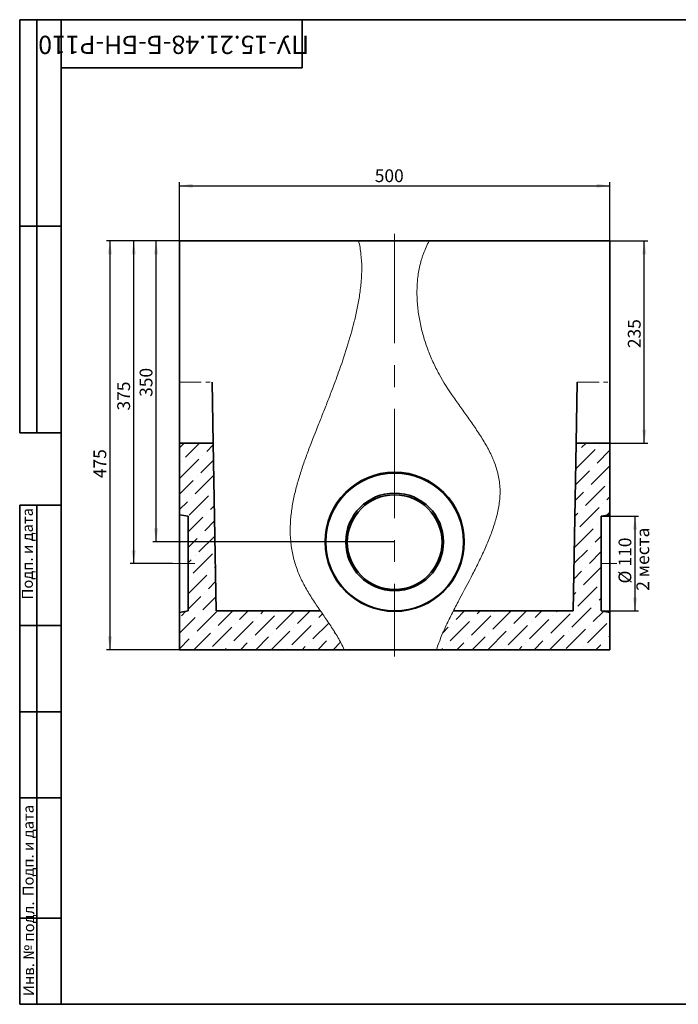
# Model space of a CAD drawing. Units: millimetres. Extents: x 8 to 483, y 1 to 291.
# Drawn here: x 8 to 199, y 5 to 291 of the extents above; entities that cross this region are included whole.
import ezdxf

# ---------------------------------------------------------------- set-up
doc = ezdxf.new("R2010")
doc.units = ezdxf.units.MM
doc.linetypes.add('CENTERX2', pattern=[20.32, 12.7, -2.54, 2.54, -2.54])
doc.linetypes.add('PHANTOM', pattern=[12.7, 6.35, -1.27, 1.27, -1.27, 1.27, -1.27])
doc.layers.add('FORMAT', color=7, linetype='Continuous')
doc.styles.add('SLDTEXTSTYLE0', font='TXT', dxfattribs={"width": 0.7, "bigfont": 'bigfont'})
doc.styles.add('SLDTEXTSTYLE1', font='TXT', dxfattribs={"width": 0.7})
doc.dimstyles.new('SLDDIMSTYLE0', dxfattribs={"dimtxt": 3.393075, "dimasz": 3.877799, "dimexe": 0, "dimexo": 0.0625, "dimgap": 0.848269, "dimtad": 2, "dimlfac": 4, "dimrnd": 1e-09, "dimzin": 12, "dimdsep": 46, "dimtxsty": 'SLDTEXTSTYLE1', "dimsah": 1, "dimcen": 0.09, "dimadec": 0, "dimazin": 3, "dimtfac": 1, "dimtofl": 0, "dimtmove": 0, "dimatfit": 3, "dimfxl": 0, "dimfrac": 2, "dimtolj": 1, "dimtzin": 12, "dimarcsym": 0})

# ---------------------------------------------------------------- blocks, each defined once
blk = doc.blocks.new('_D')
at = {"layer": 'FORMAT'}
for p, q in [((54.39, 226.76), (54.39, 243.76)), ((179.39, 226.76), (179.39, 243.76)), ((54.39, 242.76), (179.39, 242.76))]:
    blk.add_line(p, q, dxfattribs=at)
for points in [[(54.39, 242.76), (58.27, 242.16), (58.27, 243.35)], [(179.39, 242.76), (175.51, 243.35), (175.51, 242.16)]]:
    blk.add_solid(points, dxfattribs=at)
at = {"layer": 'FORMAT', "insert": (111.11, 247.53), "char_height": 3.704, "attachment_point": 1, "style": 'SLDTEXTSTYLE1'}
blk.add_mtext('500', dxfattribs=at)
blk = doc.blocks.new('_D_1')
at = {"layer": 'FORMAT'}
for p, q in [((176.89, 146.76), (187.69, 146.76)), ((186.69, 119.26), (186.69, 146.76)), ((176.89, 119.26), (187.69, 119.26))]:
    blk.add_line(p, q, dxfattribs=at)
for points in [[(186.69, 146.76), (186.09, 142.88), (187.29, 142.88)], [(186.69, 119.26), (187.29, 123.13), (186.09, 123.13)]]:
    blk.add_solid(points, dxfattribs=at)
at = {"layer": 'FORMAT', "char_height": 3.704, "attachment_point": 1, "rotation": 90}
for s, insert, style in [('2 места', (187.1, 125.12), 'SLDTEXTSTYLE0'), ('110', (181.91, 132.16), 'SLDTEXTSTYLE1'), ('%%c', (181.91, 127.23), 'SLDTEXTSTYLE1')]:
    blk.add_mtext(s, dxfattribs=dict(at, insert=insert, style=style))
blk = doc.blocks.new('_D_2')
at = {"layer": 'FORMAT'}
for p, q in [((54.39, 226.76), (40.11, 226.76)), ((41.11, 133.01), (41.11, 226.76)), ((52.39, 133.01), (40.11, 133.01))]:
    blk.add_line(p, q, dxfattribs=at)
for points in [[(41.11, 226.76), (40.51, 222.88), (41.71, 222.88)], [(41.11, 133.01), (41.71, 136.88), (40.51, 136.88)]]:
    blk.add_solid(points, dxfattribs=at)
at = {"layer": 'FORMAT', "insert": (36.34, 177.48), "char_height": 3.704, "attachment_point": 1, "rotation": 90, "style": 'SLDTEXTSTYLE1'}
blk.add_mtext('375', dxfattribs=at)
blk = doc.blocks.new('_D_3')
at = {"layer": 'FORMAT'}
for p, q in [((179.39, 226.76), (190.39, 226.76)), ((189.39, 168.01), (189.39, 226.76)), ((179.39, 168.01), (190.39, 168.01))]:
    blk.add_line(p, q, dxfattribs=at)
for points in [[(189.39, 226.76), (188.79, 222.88), (189.99, 222.88)], [(189.39, 168.01), (189.99, 171.88), (188.79, 171.88)]]:
    blk.add_solid(points, dxfattribs=at)
at = {"layer": 'FORMAT', "insert": (184.62, 195.6), "char_height": 3.704, "attachment_point": 1, "rotation": 90, "style": 'SLDTEXTSTYLE1'}
blk.add_mtext('235', dxfattribs=at)
blk = doc.blocks.new('_D_4')
at = {"layer": 'FORMAT'}
for p, q in [((54.39, 226.76), (33.2, 226.76)), ((34.2, 226.76), (34.2, 108.01)), ((54.39, 108.01), (33.2, 108.01))]:
    blk.add_line(p, q, dxfattribs=at)
for points in [[(34.2, 226.76), (33.61, 222.88), (34.8, 222.88)], [(34.2, 108.01), (34.8, 111.88), (33.61, 111.88)]]:
    blk.add_solid(points, dxfattribs=at)
at = {"layer": 'FORMAT', "insert": (29.43, 157.83), "char_height": 3.704, "attachment_point": 1, "rotation": 90, "style": 'SLDTEXTSTYLE1'}
blk.add_mtext('475', dxfattribs=at)
blk = doc.blocks.new('_D_5')
at = {"layer": 'FORMAT'}
for p, q in [((54.39, 226.76), (46.62, 226.76)), ((47.62, 139.34), (47.62, 226.76)), ((116.89, 139.34), (46.62, 139.34))]:
    blk.add_line(p, q, dxfattribs=at)
for points in [[(47.62, 226.76), (47.02, 222.88), (48.22, 222.88)], [(47.62, 139.34), (48.22, 143.22), (47.02, 143.22)]]:
    blk.add_solid(points, dxfattribs=at)
at = {"layer": 'FORMAT', "insert": (42.84, 181.44), "char_height": 3.704, "attachment_point": 1, "rotation": 90, "style": 'SLDTEXTSTYLE1'}
blk.add_mtext('350', dxfattribs=at)

msp = doc.modelspace()

# ---------------------------------------------------------------- hatches: boundary and pattern name
at = {"layer": 'FORMAT', "linetype": 'Continuous', "lineweight": 18}
h = msp.add_hatch(dxfattribs=at)
h.set_pattern_fill('ANSI36', color=256, angle=3e-322, style=0)
edge = h.paths.add_edge_path(flags=0)
edge.add_line((54.3915, 108.0055), (102.1959, 108.0055))
edge.add_spline(control_points=[(102.1959, 108.0055), (100.8179, 111.4549), (98.0745, 115.29), (95.3512, 119.2555)], knot_values=[0.6583049, 0.6583049, 0.6583049, 0.6583049, 0.69095195, 0.69095195, 0.69095195, 0.69095195], weights=[1, 1, 1, 1], degree=3, periodic=0)
edge.add_line((95.3512, 119.2555), (65.0528, 119.2555))
edge.add_line((65.0528, 119.2555), (64.2019, 168.0055))
edge.add_line((64.2019, 168.0055), (54.3915, 168.0055))
edge.add_line((54.3915, 168.0055), (54.3915, 147.1964))
edge.add_line((54.3915, 147.1964), (56.8915, 146.7555))
edge.add_line((56.8915, 146.7555), (56.8915, 119.2555))
edge.add_line((56.8915, 119.2555), (54.3915, 118.8147))
edge.add_line((54.3915, 118.8147), (54.3915, 108.0055))
h = msp.add_hatch(dxfattribs=at)
h.set_pattern_fill('ANSI36', color=256, angle=3e-322, style=0)
edge = h.paths.add_edge_path(flags=0)
edge.add_line((179.3915, 108.0055), (179.3915, 118.8147))
edge.add_line((179.3915, 118.8147), (176.8915, 119.2555))
edge.add_line((176.8915, 119.2555), (176.8915, 146.7555))
edge.add_line((176.8915, 146.7555), (179.3915, 147.1964))
edge.add_line((179.3915, 147.1964), (179.3915, 168.0055))
edge.add_line((179.3915, 168.0055), (169.5811, 168.0055))
edge.add_line((169.5811, 168.0055), (168.7301, 119.2555))
edge.add_line((168.7301, 119.2555), (133.9354, 119.2555))
edge.add_spline(control_points=[(133.9354, 119.2555), (131.8113, 115.1254), (130.0107, 111.2939), (129.0786, 108.0055)], knot_values=[0.29012481, 0.29012481, 0.29012481, 0.29012481, 0.32129814, 0.32129814, 0.32129814, 0.32129814], weights=[1, 1, 1, 1], degree=3, periodic=0)
edge.add_line((129.0786, 108.0055), (179.3915, 108.0055))

# ---------------------------------------------------------------- linework, layer by layer
at = {"color": 7, "linetype": 'Continuous', "lineweight": 35}
for p, q in [((54.3915, 226.7555), (106.404, 226.7555)), ((54.3915, 185.6925), (54.3915, 226.7555)), ((106.404, 226.7555), (126.9403, 226.7555)), ((126.9403, 226.7555), (179.3915, 226.7555)), ((179.3915, 185.6925), (179.3915, 226.7555)), ((54.3915, 168.0055), (54.3915, 185.6925)), ((64.2019, 168.0055), (63.8931, 185.6925)), ((169.5811, 168.0055), (169.8898, 185.6925)), ((179.3915, 168.0055), (179.3915, 185.6925)), ((64.2019, 168.0055), (54.3915, 168.0055)), ((54.3915, 168.0055), (54.3915, 147.1964)), ((64.2019, 168.0055), (65.0528, 119.2555)), ((168.7301, 119.2555), (169.5811, 168.0055)), ((169.5811, 168.0055), (179.3915, 168.0055)), ((179.3915, 147.1964), (179.3915, 168.0055)), ((54.3915, 147.1964), (54.3915, 118.8147)), ((54.3915, 147.1964), (56.8915, 146.7555)), ((56.8915, 119.2555), (56.8915, 146.7555)), ((179.3915, 147.1964), (176.8915, 146.7555)), ((176.8915, 119.2555), (176.8915, 146.7555)), ((179.3915, 118.8147), (179.3915, 147.1964)), ((56.8915, 119.2555), (54.3915, 118.8147)), ((54.3915, 118.8147), (54.3915, 108.0055)), ((95.3512, 119.2555), (65.0528, 119.2555)), ((133.9354, 119.2555), (168.7301, 119.2555)), ((176.8915, 119.2555), (179.3915, 118.8147)), ((179.3915, 108.0055), (179.3915, 118.8147)), ((54.3915, 108.0055), (102.1959, 108.0055)), ((129.0786, 108.0055), (102.1959, 108.0055)), ((179.3915, 108.0055), (129.0786, 108.0055))]:
    msp.add_line(p, q, dxfattribs=at)
at = {"color": 8, "linetype": 'PHANTOM', "lineweight": 18}
for p, q in [((54.3915, 185.6925), (63.8931, 185.6925)), ((169.8898, 185.6925), (179.3915, 185.6925))]:
    msp.add_line(p, q, dxfattribs=at)
at = {"color": 7, "linetype": 'Continuous', "lineweight": 35}
for centre, radius in [((116.8916, 139.341), 20.2173), ((116.8913, 139.2951), 19.9987), ((116.8913, 139.2943), 14.1898), ((116.8913, 139.2425), 13.7491)]:
    msp.add_circle(centre, radius, dxfattribs=at)
at = {"color": 7, "linetype": 'Continuous', "lineweight": 18}
for points, knots in [([(106.404, 226.7555), (106.7366, 225.4613), (106.962, 224.1634), (107.2547, 221.5624), (107.3217, 220.2593), (107.3331, 217.6489), (107.2773, 216.3417), (107.1202, 214.3783), (107.0556, 213.7235), (106.9041, 212.413), (106.8173, 211.7572), (106.5287, 209.8006), (106.2988, 208.5066), (105.7796, 205.9349), (105.4903, 204.6572), (104.5511, 200.8437), (103.8304, 198.3274), (102.2642, 193.3292), (101.4182, 190.8473), (100.088, 187.1414), (99.6343, 185.9087), (98.7114, 183.4491), (98.2423, 182.2221), (97.2932, 179.7724), (96.8132, 178.5497), (95.8466, 176.1066), (95.3597, 174.8864), (93.9009, 171.2252), (92.93, 168.7837), (91.5384, 165.097), (91.0856, 163.8639), (90.4324, 162.0044), (90.219, 161.3829), (89.8029, 160.1359), (89.6, 159.5101), (89.0109, 157.6276), (88.6445, 156.3672), (87.9819, 153.8321), (87.6857, 152.5574), (87.1838, 149.9895), (86.9781, 148.6963), (86.7545, 146.7391), (86.6942, 146.0838), (86.6274, 145.096), (86.6091, 144.766), (86.581, 144.1076), (86.5711, 143.7788), (86.543, 142.1371), (86.5893, 140.8308), (86.8323, 138.2334), (87.029, 136.9423), (87.4442, 135.0179), (87.6026, 134.3785), (87.9603, 133.1037), (88.1578, 132.4747), (88.8037, 130.6131), (89.3055, 129.4052), (90.155, 127.6386), (90.4547, 127.0574), (91.082, 125.9082), (91.4092, 125.3399), (92.0838, 124.2127), (92.4313, 123.6536), (93.1403, 122.543), (93.5015, 121.992), (94.5981, 120.3468), (95.3466, 119.2609), (96.8436, 117.0891), (97.5924, 116.0034), (98.6866, 114.3567), (99.0464, 113.8048), (99.7495, 112.6905), (100.0928, 112.1283), (100.7539, 110.9879), (101.0718, 110.4098), (101.6685, 109.2293), (101.9476, 108.627), (102.1959, 108.0055)], [0, 0, 0, 0, 0.03125, 0.03125, 0.0625, 0.0625, 0.09375, 0.09375, 0.109375, 0.109375, 0.125, 0.125, 0.15625, 0.15625, 0.1875, 0.1875, 0.25, 0.25, 0.3125, 0.3125, 0.34375, 0.34375, 0.375, 0.375, 0.40625, 0.40625, 0.4375, 0.4375, 0.5, 0.5, 0.53125, 0.53125, 0.546875, 0.546875, 0.5625, 0.5625, 0.59375, 0.59375, 0.625, 0.625, 0.65625, 0.65625, 0.671875, 0.671875, 0.6796875, 0.6796875, 0.6875, 0.6875, 0.71875, 0.71875, 0.75, 0.75, 0.765625, 0.765625, 0.78125, 0.78125, 0.8125, 0.8125, 0.828125, 0.828125, 0.84375, 0.84375, 0.859375, 0.859375, 0.875, 0.875, 0.90625, 0.90625, 0.9375, 0.9375, 0.953125, 0.953125, 0.96875, 0.96875, 0.984375, 0.984375, 1, 1, 1, 1]), ([(129.0786, 108.0055), (129.2654, 108.6645), (129.477, 109.3116), (129.9332, 110.5899), (130.1779, 111.221), (130.6906, 112.4722), (130.9586, 113.0922), (131.5115, 114.3242), (131.7963, 114.9361), (132.6691, 116.7632), (133.2748, 117.9697), (134.5089, 120.372), (135.1375, 121.5676), (137.032, 125.1503), (138.3066, 127.5332), (140.1566, 131.1372), (140.7632, 132.3437), (141.9417, 134.7713), (142.5135, 135.9922), (143.6062, 138.4552), (144.127, 139.6973), (145.0961, 142.2114), (145.5446, 143.4834), (146.0404, 145.1002), (146.1363, 145.425), (146.3202, 146.0753), (146.4083, 146.4011), (146.6603, 147.3804), (146.8117, 148.036), (147.0751, 149.3535), (147.1872, 150.0154), (147.3642, 151.3469), (147.4292, 152.0164), (147.4838, 153.0276), (147.4949, 153.3658), (147.501, 154.0448), (147.496, 154.3859), (147.4576, 155.4011), (147.4004, 156.0712), (147.14, 158.0625), (146.8474, 159.3646), (146.2562, 161.2853), (146.0339, 161.9201), (145.6662, 162.8651), (145.5377, 163.1794), (145.2718, 163.8015), (145.1343, 164.1097), (144.4261, 165.6382), (143.7935, 166.8202), (142.4427, 169.1316), (141.7244, 170.2608), (140.2389, 172.4893), (139.4718, 173.5884), (137.9198, 175.7758), (137.135, 176.8641), (135.575, 179.0465), (134.7999, 180.1403), (132.528, 183.4512), (131.085, 185.6977), (129.1675, 189.203), (128.5705, 190.3946), (127.462, 192.8246), (126.9502, 194.063), (126.2487, 195.9568), (126.026, 196.5941), (125.6034, 197.8814), (125.4046, 198.5286), (124.8475, 200.4752), (124.5279, 201.782), (123.9976, 204.4149), (123.7869, 205.7409), (123.5607, 207.7458), (123.5003, 208.4167), (123.4338, 209.4274), (123.4156, 209.7649), (123.3876, 210.4416), (123.3777, 210.781), (123.3501, 212.4777), (123.3972, 213.826), (123.6432, 216.5026), (123.8419, 217.8308), (124.2697, 219.8061), (124.434, 220.4617), (124.7157, 221.4403), (124.8157, 221.7663), (125.0268, 222.413), (125.138, 222.734), (125.7224, 224.3268), (126.2812, 225.5624), (126.9403, 226.7555)], [0, 0, 0, 0, 0.015625, 0.015625, 0.03125, 0.03125, 0.046875, 0.046875, 0.0625, 0.0625, 0.09375, 0.09375, 0.125, 0.125, 0.1875, 0.1875, 0.21875, 0.21875, 0.25, 0.25, 0.28125, 0.28125, 0.3125, 0.3125, 0.3203125, 0.3203125, 0.328125, 0.328125, 0.34375, 0.34375, 0.359375, 0.359375, 0.375, 0.375, 0.3828125, 0.3828125, 0.390625, 0.390625, 0.40625, 0.40625, 0.4375, 0.4375, 0.453125, 0.453125, 0.4609375, 0.4609375, 0.46875, 0.46875, 0.5, 0.5, 0.53125, 0.53125, 0.5625, 0.5625, 0.59375, 0.59375, 0.625, 0.625, 0.6875, 0.6875, 0.71875, 0.71875, 0.75, 0.75, 0.765625, 0.765625, 0.78125, 0.78125, 0.8125, 0.8125, 0.84375, 0.84375, 0.859375, 0.859375, 0.8671875, 0.8671875, 0.875, 0.875, 0.90625, 0.90625, 0.9375, 0.9375, 0.953125, 0.953125, 0.9609375, 0.9609375, 0.96875, 0.96875, 1, 1, 1, 1])]:
    msp.add_open_spline(points, degree=3, knots=knots, dxfattribs=at)
at = {"layer": 'FORMAT', "color": 7, "lineweight": 35}
for p, q in [((20, 291), (8, 291)), ((8, 291), (8, 171)), ((13, 171), (13, 291)), ((20, 291), (415, 291)), ((20, 291), (20, 5)), ((90, 291), (90, 277)), ((90, 277), (20, 277)), ((20, 231), (8, 231)), ((8, 171), (20, 171)), ((8, 5), (8, 150)), ((8, 150), (20, 150)), ((13, 5), (13, 150)), ((8, 115), (20, 115)), ((8, 90), (20, 90)), ((8, 65), (20, 65)), ((20, 30), (8, 30)), ((20, 5), (8, 5)), ((20, 5), (415, 5))]:
    msp.add_line(p, q, dxfattribs=at)
at = {"layer": 'FORMAT', "linetype": 'CENTERX2', "lineweight": 18, "ltscale": 2.5}
for p, q in [((116.8915, 228.7555), (116.8915, 106.0055)), ((52.3915, 133.0055), (58.8915, 133.0055)), ((181.3915, 133.0055), (176.8915, 133.0055))]:
    msp.add_line(p, q, dxfattribs=at)

# ---------------------------------------------------------------- texts
at = {"layer": 'FORMAT', "color": 7, "style": 'SLDTEXTSTYLE0'}
for s, insert, char_height, attachment_point, rotation in [('ПУ-15.21.48-Б-БН-Р110', (52.7096, 281.0379), 5.291667, 2, 180), ('Подп. и дата', (8.6529, 122.6121), 3.175, 1, 90), ('Подп. и дата', (8.8802, 36.3699), 3.175, 1, 90), ('Инв. № подл.', (9.0159, 7.4001), 3.175, 1, 90)]:
    msp.add_mtext(s, dxfattribs=dict(at, insert=insert, char_height=char_height, attachment_point=attachment_point, rotation=rotation))

# ---------------------------------------------------------------- dimensions: what is measured, and where the dimension line sits
at = {"layer": 'FORMAT'}
dim = msp.add_linear_dim(base=(179.3915, 242.7555), p1=(54.3915, 226.7555), p2=(179.3915, 226.7555), dimstyle='SLDDIMSTYLE0', dxfattribs=at)
dim.commit()
dim.dimension.update_dxf_attribs({"geometry": '_D', "text_midpoint": (114.2444, 242.7555), "dimtype": 160})
for base, p1, p2, picture, middle in [((34.2044, 108.0055), (54.3915, 226.7555), (54.3915, 108.0055), '_D_4', (34.2044, 160.9592)), ((41.1108, 226.7555), (52.3915, 133.0055), (54.3915, 226.7555), '_D_2', (41.1108, 180.4869)), ((47.6195, 226.7555), (116.8915, 139.3439), (54.3915, 226.7555), '_D_5', (47.6195, 184.455)), ((189.3915, 226.7555), (179.3915, 168.0055), (179.3915, 226.7555), '_D_3', (189.3915, 198.6097))]:
    dim = msp.add_linear_dim(base=base, p1=p1, p2=p2, angle=90, dimstyle='SLDDIMSTYLE0', dxfattribs=at)
    dim.commit()
    dim.dimension.update_dxf_attribs({"geometry": picture, "text_midpoint": middle, "dimtype": 160})
dim = msp.add_linear_dim(base=(191.8718, 146.7555), p1=(176.8915, 119.2555), p2=(176.8915, 146.7555), angle=90, text='%%c<>', dimstyle='SLDDIMSTYLE0', dxfattribs=at)
dim.commit()
dim.dimension.update_dxf_attribs({"geometry": '_D_1', "text_midpoint": (191.8718, 132.2254), "dimtype": 160})

doc.saveas('drawing.dxf')
